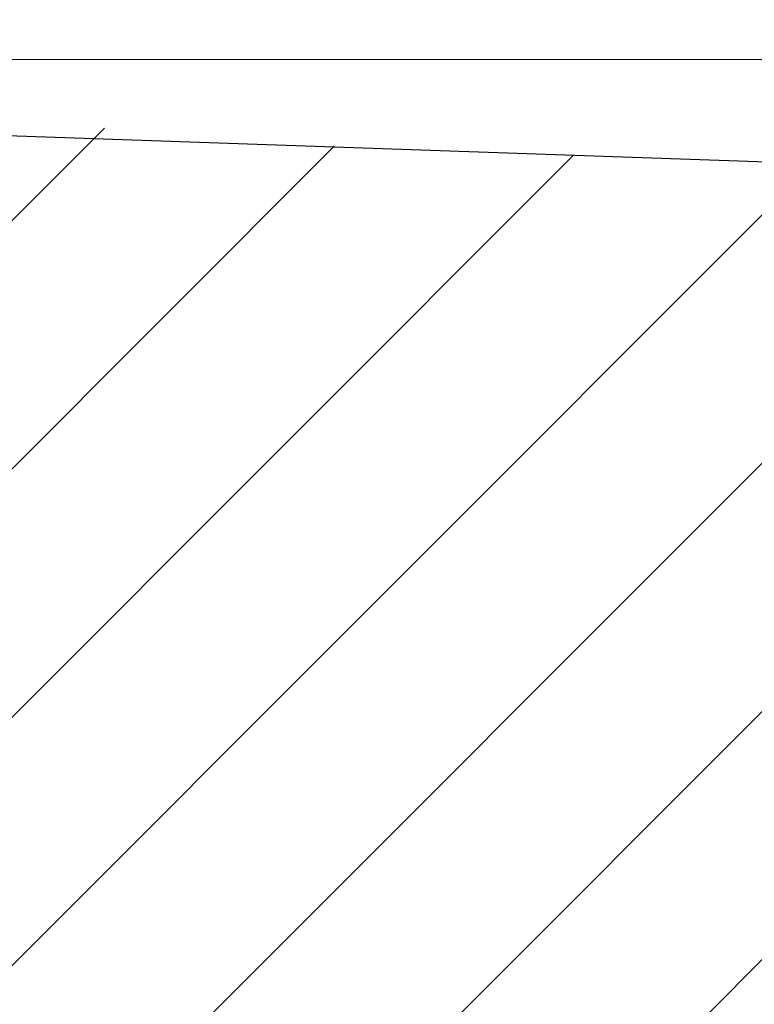
# Model space of a CAD drawing. Units: millimetres. Extents: x 2673 to 4786, y 0 to 1485.
# Drawn here: x 3184 to 3192, y 1031 to 1042 of the extents above; entities that cross this region are included whole.
import ezdxf

# ---------------------------------------------------------------- set-up
doc = ezdxf.new("R2010")
doc.units = ezdxf.units.MM
doc.layers.add('1', color=7, linetype='Continuous')
for name, color, linetype, lineweight in [('вспомогательный', 140, 'Continuous', 20), ('маскировка', 93, 'Continuous', 25), ('Основной', 7, 'Continuous', 30), ('штриховка', 251, 'Continuous', 0)]:
    doc.layers.add(name, color=color, linetype=linetype, lineweight=lineweight)

# ---------------------------------------------------------------- blocks, each defined once
blk = doc.blocks.new('3100ТК')
blk.add_wipeout([(3.5278769015325917, -162.7228703031014), (-50.5343009249582, -162.7228703034379), (-51.47212309848875, -159.222870303444), (-51.47212309885628, -100.17906720975077), (-51.62810836838997, -99.22496177051005), (-51.929723069451875, -98.58690866559724), (-52.28527906537605, -98.12594536341217), (-52.5665791699481, -97.86131311735534), (-55.43051829081761, -96.13639239021416), (-57.01562021379318, -95.01114608505495), (-58.40491563572832, -93.70294028960174), (-59.90879347161482, -91.82052485803436), (-60.864935338340786, -90.18948585210794), (-61.45057911682841, -88.87500684660426), (-61.917699960505296, -87.47393195424621), (-62.27286106959007, -85.89026651709), (-62.41872621085694, -84.56884075762281), (-62.4634017376664, -83.66373421919161), (-62.472123099282975, -32.135298427039146), (-62.61856970869203, -31.78174503644729), (-62.972123099286314, -31.635298427042613), (-64.47212309928217, -31.635298427051964), (-64.82567648987647, -31.488851817647316), (-64.97212309928521, -31.13529842705546), (-64.97212309929144, -30.135298881286047), (-65.11856970870019, -29.78174549069297), (-65.47212309929448, -29.635298881288378), (-68.97212309930266, -29.63529888131015), (-70.16345364328447, -29.38861171043493), (-71.09344344286777, -28.756619224883423), (-71.7641680525548, -27.73278919066334), (-71.9721230993215, -26.63529888132865), (-71.97212309933886, -23.844133664336), (-72.11856970874761, -23.49058027374292), (-72.4721230993419, -23.344133664339495), (-89.78459595089726, -23.34413366444724), (-90.48238641074092, -23.06043560787603), (-90.78425327587894, -22.370310612760363), (-90.79803369101991, -21.844057790183655), (-104.48567649002855, -8.156414991343922), (-104.83922988062284, -8.009968381939274), (-105.4721230994378, -8.009968381943196), (-106.77665067090955, -7.757768839995549), (-107.94699683359717, -6.984842116111878), (-108.7236811120198, -5.805101769264979), (-108.97212309945965, -4.509968381965251), (-108.97212309946622, -3.4545161721820534), (-109.11245319929886, -3.1071869869530246), (-109.45467335111819, -2.9548207586760213), (-119.4721230994708, -2.6050037051806783), (-119.4721230994898, 0.4472650376175693), (-111.98650966551412, 0.18586165643137065), (-111.25624958920444, 0.16036041335664208), (-110.21744654026676, 0.12408461153734152), (-109.40185767969943, 0.09560362093736785), (-107.6820675274702, 0.035547225457179366), (-95.41577133291209, -0.007042103142509859), (-93.90363128278544, -0.00693050056310085), (-92.27694204773452, -0.006810443750481454), (-91.88267612699376, -0.006781345193360266), (-91.03232433718658, -0.006718585495150364), (-90.34499789240726, -0.006667857783668296), (-89.03906093668125, -0.00657147389858892), (-88.12261707536398, -0.006503836315090439), (-87.36782708966751, -0.006448129497897526), (-85.78262887765581, -0.006331134905138924), (-85.16709683688374, -0.006285705936107888), (-84.36519586411691, -0.0062265221211248445), (-83.51748145296317, -0.006163957073056281), (-82.6926868942639, -0.006103083610781823), (-81.82206660863325, -0.006038828008570363), (-80.81397098916734, -0.005964426122716304), (-79.30184614484551, -0.00585282466551007), (-81.3180187989003, -0.006001627065614912), (-78.06464877645872, -0.005761514063976847), (-76.39999211123315, 0.006159400221406486), (3.527876900519733, 0.0006672033929362442)]).dxf.layer = 'маскировка'
at = {"layer": 'штриховка', "linetype": 'Continuous'}
h = blk.add_hatch(dxfattribs=at)
h.set_pattern_fill('_USER', color=256, scale=2, angle=225, pattern_type=0)
h.set_pattern_definition([(225, (191.5278769005249, -817.9295880801128), (1.414213562373094, -1.414213562373096), [])])
edge = h.paths.add_edge_path()
edge.add_spline(control_points=[(-84.06220654698885, -2.283900101669787), (-83.55820844336858, -2.915831882384737), (-83.50086032866193, -2.973179997101397), (-83.44351221394732, -3.030528111803505), (-83.32645380813392, -3.147586517618038)], knot_values=[0, 0, 0, 0, 0.4966367552787419, 0.993273510553599, 0.993273510553599, 0.993273510553599, 0.993273510553599], degree=3, periodic=0)
edge.add_spline(control_points=[(-83.32645380813528, -3.147586517618947), (-83.32650213835632, -3.148923371360979), (-83.32659964030654, -3.151619954562193), (-83.32738579262104, -3.155655700214993), (-83.32864013761218, -3.159694046935329), (-83.33041051977625, -3.16373347654644), (-83.33268216396527, -3.167774842320796), (-83.33546356412762, -3.171813895279229), (-83.33873509968544, -3.175870217280135), (-83.34121350671057, -3.178449291073775), (-83.34249170367457, -3.179779394858997)], knot_values=[0, 0, 0, 0, 0.004008062256719597, 0.008084711635386738, 0.01228859713884998, 0.0166739419946495, 0.02128913046253654, 0.02617614294367607, 0.03137068691530472, 0.03690271342670196, 0.03690271342670196, 0.03690271342670196, 0.03690271342670196], degree=3, periodic=0)
edge.add_spline(control_points=[(-83.34249170367457, -3.179779394858997), (-83.40294731749327, -3.240554325750054), (-83.52043867888779, -3.358666279057616), (-83.69487432649976, -3.534171791879999), (-83.86242072504274, -3.702856870287178), (-83.97290776173486, -3.81422829854364), (-84.02645380813419, -3.868202963840304)], knot_values=[0, 0, 0, 0, 0.2571697099644123, 0.4997918327310459, 0.7423407569552585, 0.9704284378091899, 0.9704284378091899, 0.9704284378091899, 0.9704284378091899], degree=3, periodic=0)
edge.add_line((-84.02645380813419, -3.868202963840304), (-84.02645380813419, -4.447586517619129))
edge.add_spline(control_points=[(-84.02645380813419, -4.447586517619129), (-83.94127787970297, -4.532762446050583), (-83.9574260112845, -4.516614314469734), (-83.84177321732386, -4.632267108430824), (-83.72612042336209, -4.747919902395552), (-83.7422685549434, -4.731771770808336), (-84.08427958468162, -4.813219695135717)], knot_values=[0, 0, 0, 0, 0.361370859527777, 0.7227417190573335, 1.084112578586, 1.44548343811311, 1.44548343811311, 1.44548343811311, 1.44548343811311], degree=3, periodic=0)
edge.add_line((-84.08427958468185, -4.813219695136627), (-84.08807322922075, -5.247928301944739))
edge.add_line((-84.08807322922075, -5.247928301944739), (-84.21986695116107, -20.34999299460742))
edge.add_arc((-84.71984791269489, -20.34562972685678), 0.5000000000017492, 270.0000000001889, 359.49999999983555, ccw=False)
edge.add_line((-84.71984791269324, -20.84562972685853), (-88.23305970360116, -20.84562972685853))
edge.add_arc((-88.23305970360063, -20.34562972685769), 0.5000000000008455, 180.5000000000615, 269.99999999993975, ccw=False)
edge.add_line((-88.73304066513356, -20.34999299460742), (-88.8648343870741, -5.247928301917455))
edge.add_line((-88.8648343870741, -5.247928301917455), (-88.92645380813428, -5.186308880862271))
edge.add_line((-88.92645380813428, -5.186308880862271), (-88.92645380813656, -4.847586517616946))
edge.add_spline(control_points=[(-88.92645380813656, -4.847586517616037), (-89.0437112109862, -4.73032911476821), (-89.07620063548484, -4.697839690263208), (-89.27645380813874, -4.497586517622949), (-88.87425051858446, -4.168946502706177), (-89.50919640528627, -4.264843920469502), (-89.6264538081357, -4.147586517619857)], knot_values=[0, 0, 0, 0, 0.4974810281959562, 0.9949620563899733, 1.492443084587545, 1.989924112782047, 1.989924112782047, 1.989924112782047, 1.989924112782047], degree=3, periodic=0)
edge.add_spline(control_points=[(-89.62645380813547, -4.147586517618947), (-89.6264045683215, -4.146237031507553), (-88.87452966670165, -4.13695929677026), (-89.62550790170462, -4.139462063913925), (-89.62424211694224, -4.135417771115499), (-89.6224651229154, -4.13138841079126), (-89.62019711783842, -4.127372925361669), (-89.61743489344053, -4.123375322402353), (-89.6142029023722, -4.119376206857851), (-89.61176193376605, -4.116836934400453), (-89.61050570801626, -4.11553012771401)], knot_values=[0, 0, 0, 0, 0.004045879147955072, 0.008146071328181083, 0.01235937329919062, 0.01673890380846709, 0.02133086387700159, 0.02617420072053248, 0.03130096158446272, 0.03673700482988007, 0.03673700482988007, 0.03673700482988007, 0.03673700482988007], degree=3, periodic=0)
edge.add_spline(control_points=[(-89.61050570801626, -4.11553012771401), (-89.55005938409454, -4.054766358562119), (-89.43257762267763, -3.936667598630265), (-89.25813486778725, -3.761161473630636), (-89.09054937593578, -3.592444297461952), (-88.98002272856502, -3.481038943249587), (-88.9264538081352, -3.427044129713977)], knot_values=[0, 0, 0, 0, 0.2571263152629661, 0.4997434609692695, 0.7423570905738268, 0.9705360118291719, 0.9705360118291719, 0.9705360118291719, 0.9705360118291719], degree=3, periodic=0)
edge.add_line((-88.92645380813656, -3.427044129713977), (-88.9264538081361, -3.149960435518551))
edge.add_line((-88.9264538081361, -3.149960435518551), (-88.90130441423082, -1.586214315009812))
edge.add_line((-88.90130441423082, -1.586214315009812), (-88.90130441423082, -0.5515399246878867))
edge.add_line((-88.90130441423082, -0.5515399246878867), (-92.38118221699233, -0.4987714634889926))
edge.add_line((-92.38118221699233, -0.4987714634889926), (-92.97212309948145, 0.09216941900012898))
edge.add_line((-92.97212309948145, 0.09216941900012898), (-93.5231843874185, -0.4588918689360071))
edge.add_line((-93.5231843874185, -0.4588918689360071), (-94.88118221699233, -0.4114695397593096))
edge.add_line((-94.88118221699233, -0.4114695397593096), (-95.47212309948145, 0.179471342729812))
edge.add_line((-95.47212309948145, 0.179471342729812), (-96.0231843874185, -0.3715899452072335))
edge.add_line((-96.0231843874185, -0.3715899452072335), (-97.16282216605623, -0.3317929170352729))
edge.add_arc((-97.17999711522086, -0.8236191114346916), 0.4921259842522261, 87.99999999999989, 180.0000000000021)
edge.add_line((-97.67212309947308, -0.8236191114347093), (-97.67212309947308, -4.507212475753477))
edge.add_arc((-98.17212309947308, -4.507212475753477), 0.5, -90, 0, ccw=False)
edge.add_line((-98.17212309947308, -5.007212475753477), (-105.4721230994728, -5.007212475753477))
edge.add_arc((-105.4721230994728, -4.507212475753477), 0.5, 180, 270, ccw=False)
edge.add_line((-105.9721230994728, -4.507212475753477), (-105.972123099473, -0.4994058885386039))
edge.add_arc((-106.4642490837245, -0.499405888538701), 0.4921259842514303, 1.131005244729664e-11, 88.00000000000327)
edge.add_line((-106.4470741345599, -0.007579694140076754), (-106.8811822169923, 0.007579694140986248))
edge.add_line((-106.8811822169923, 0.007579694140986248), (-107.4920143244137, 0.02891042136252508))
edge.add_line((-107.4920143244137, 0.02891042136252508), (-107.7340260635726, 0.03736165752070519))
edge.add_line((-107.7340260635726, 0.03736165752070519), (-108.0231843874185, 0.04745928869397176))
edge.add_line((-108.0231843874185, 0.04745928869397176), (-109.3811822169923, 0.09488161787066929))
edge.add_line((-109.3811822169923, 0.09488161787066929), (-109.9920143244135, 0.1162123450922081))
edge.add_line((-109.9920143244135, 0.1162123450922081), (-110.3181767185774, 0.1276021868761745))
edge.add_line((-110.3181767185774, 0.1276021868761745), (-110.5231843874185, 0.1347612124236548))
edge.add_line((-110.5231843874185, 0.1347612124236548), (-111.8811822169923, 0.1821835416003523))
edge.add_line((-111.8811822169923, 0.1821835416003523), (-112.492014324414, 0.2035142688218912))
edge.add_line((-112.492014324414, 0.2035142688218912), (-112.9023273735822, 0.2178427162316439))
edge.add_line((-112.9023273735822, 0.2178427162316439), (-113.0231843874185, 0.2220631361524283))
edge.add_line((-113.0231843874185, 0.2220631361524283), (-119.4721230994733, 0.4472650383822838))
edge.add_line((-119.4721230994733, 0.4472650383822838), (-119.4721230994733, 0.3474459962562833))
edge.add_line((-119.4721230994733, 0.3474459962562833), (-119.4721230994733, -2.60500370441514))
edge.add_line((-119.4721230994733, -2.60500370441514), (-109.4546733511215, -2.954820757972811))
edge.add_arc((-109.4721230994728, -3.454516171482317), 0.4999999999999575, 3.979039320256561e-12, 88.00000000000102, ccw=False)
edge.add_line((-108.9721230994728, -3.454516171482283), (-108.9721230994728, -4.509968381265026))
edge.add_arc((-105.4721230994728, -4.509968381265026), 3.5, 180, 270)
edge.add_line((-105.4721230994728, -8.009968381265026), (-104.8392298806593, -8.009968381265026))
edge.add_arc((-104.8392298806592, -8.509968381265068), 0.5000000000000426, 45.00000000001148, 90.00000000001143, ccw=False)
edge.add_line((-104.485676490066, -8.156414990671692), (-90.79803369114097, -21.84405778959717))
edge.add_line((-90.79803369114097, -21.84405778959717), (-90.78425327600326, -22.37031061217385))
edge.add_arc((-89.78459595102773, -22.3441336638662), 0.9999999999999671, 181.4999999999877, 269.9999999999976)
edge.add_line((-89.78459595102777, -23.34413366386616), (-72.47212309947327, -23.34413366386616))
edge.add_arc((-72.47212309947327, -23.84413366386616), 0.5, 0, 90, ccw=False)
edge.add_line((-71.97212309947327, -23.84413366386616), (-71.97212309947327, -26.63529888085941))
edge.add_arc((-68.97212309947327, -26.63529888085941), 3, 180, 270)
edge.add_line((-68.97212309947327, -29.63529888085941), (-65.472123099481, -29.63529888085941))
edge.add_arc((-65.472123099481, -30.13529888085941), 0.5, 0, 90, ccw=False)
edge.add_line((-64.972123099481, -30.13529888085941), (-64.972123099481, -31.13529842662865))
edge.add_arc((-64.472123099481, -31.13529842662865), 0.5, 180, 270)
edge.add_line((-64.472123099481, -31.63529842662865), (-62.97212309947736, -31.63529842662865))
edge.add_arc((-62.97212309947736, -32.13529842662865), 0.5, 0, 90, ccw=False)
edge.add_line((-62.47212309947736, -32.13529842662865), (-62.47212309947736, -83.40770788560076))
edge.add_spline(control_points=[(-62.47212309947736, -83.40770788560076), (-62.45259513589758, -83.98528295846427), (-62.40847736963997, -85.290145740355), (-62.04057897005578, -87.14793782033485), (-61.40411307898444, -89.08654277509868), (-60.5779951666907, -90.79372557847819), (-59.45741453241021, -92.50132148059674), (-58.11879511268739, -94.04599425167635), (-56.57760990248403, -95.39693031844308), (-55.46462243124097, -96.09097354037749), (-54.97212573269189, -96.39808749725853)], knot_values=[0, 0, 0, 0, 1.731941606752979, 3.912818005539831, 5.651853198149548, 7.844187897123242, 9.5794197336167, 11.76609345604081, 13.95749269146066, 15.69685276092436, 15.69685276092436, 15.69685276092436, 15.69685276092436], degree=3, periodic=0)
edge.add_spline(control_points=[(-54.97212573269189, -96.39808749725853), (-54.80545940855905, -96.49431246373206), (-54.47212676636582, -96.6867624071956), (-53.97212685495879, -96.97543568017136), (-53.47213068395467, -97.26411544027542), (-53.13877293530118, -97.45652189913562), (-52.97209405426156, -97.55272511966177)], knot_values=[0, 0, 0, 0, 0.577349261620988, 1.154698523241204, 1.732047785754344, 2.309397056440384, 2.309397056440384, 2.309397056440384, 2.309397056440384], degree=3, periodic=0)
edge.add_arc((-54.47244517579308, -100.1508753099458), 3.000239640283662, 0.00018235967399959918, 59.99489935076042, ccw=False)
edge.add_line((-51.47220553552461, -100.1508657608529), (-51.47212309948009, -159.2228703031014))
edge.add_line((-51.47212309948009, -159.2228703031014), (-50.53430092597137, -162.7228703031014))
edge.add_line((-50.53430092597137, -162.7228703031014), (-48.97212309948009, -162.7228703031014))
edge.add_line((-48.97212309948009, -162.7228703031014), (-48.97211342923629, -100.7282159734968))
edge.add_spline(control_points=[(-48.97211342923629, -100.7282159734968), (-48.97117853219652, -100.7049907481123), (-48.96930866522916, -100.6585388407457), (-48.95487061945641, -100.5929707192063), (-48.93170494707101, -100.5270565119517), (-48.89132048044803, -100.449416877359), (-48.82310096100446, -100.3650168998965), (-48.71751805446956, -100.2852997601985), (-48.60219923103796, -100.2400092789794), (-48.5008582786545, -100.2268754512343), (-48.42277883398492, -100.2288803096126), (-48.35088240026516, -100.2410612560489), (-48.28135803499981, -100.2637417744227), (-48.24016398217236, -100.2856175976067), (-48.22211335997918, -100.2952032661542)], knot_values=[0, 0, 0, 0, 0.06962059092539497, 0.1392455512107686, 0.200412613223897, 0.2788493189679356, 0.4007169429202213, 0.5225705893189357, 0.6720794496415616, 0.7663299613201504, 0.8274526234262668, 0.9058085145933985, 0.9843280377205109, 1.045569030574319, 1.045569030574319, 1.045569030574319, 1.045569030574319], degree=3, periodic=0)
edge.add_spline(control_points=[(-48.22211335997918, -100.2952032661542), (-47.05544781009712, -100.9687800813472), (-44.72211671640434, -102.3159337222496), (-41.22211602344078, -104.3366571688093), (-37.72212049206291, -106.3573895871286), (-35.38875470955691, -107.7044831792491), (-34.22207180699888, -108.3780299690516)], knot_values=[0, 0, 0, 0, 4.041451234534002, 8.082902469065477, 12.12435371014326, 16.16580499119269, 16.16580499119269, 16.16580499119269, 16.16580499119269], degree=3, periodic=0)
edge.add_arc((-34.47244811155545, -108.8111056531488), 0.5002427830951564, -0.0015893548995791207, 59.96628082185498, ccw=False)
edge.add_line((-33.97220532865276, -108.8111195296215), (-33.97212309948145, -159.2228703031014))
edge.add_line((-33.97212309948145, -159.2228703031014), (-33.03430092597273, -162.7228703031014))
edge.add_line((-33.03430092597273, -162.7228703031014), (-31.47212309948009, -162.7228703031014))
edge.add_line((-31.47212309948009, -162.7228703031014), (-31.47212309948009, -108.8456502012796))
edge.add_arc((-34.47212309948015, -108.8456502012795), 3.000000000000064, 359.9999999999978, 419.966837547617)
edge.add_line((-32.97061959993971, -106.2484426160318), (-37.37213306655258, -103.703829736055))
edge.add_line((-37.37213306655258, -103.703829736055), (-37.37213306655212, -103.3573037189935))
edge.add_line((-37.37213306655212, -103.3573037189935), (-37.57213311529131, -103.2416792403046))
edge.add_line((-37.57213311529131, -103.2416792403046), (-37.57213311528358, -103.5882052573761))
edge.add_line((-37.57213311528358, -103.5882052573761), (-40.37213379763443, -101.9694625557313))
edge.add_line((-40.37213379763443, -101.9694625557313), (-40.37213379763443, -101.6229365386689))
edge.add_line((-40.37213379763443, -101.6229365386689), (-40.57213384637362, -101.5073120599809))
edge.add_line((-40.57213384637362, -101.5073120599809), (-40.57213384637362, -101.8538380770433))
edge.add_line((-40.57213384637362, -101.8538380770433), (-43.37213452871583, -100.2350953754076))
edge.add_line((-43.37213452871583, -100.2350953754076), (-43.37213452871674, -99.88856935834428))
edge.add_line((-43.37213452871674, -99.88856935834428), (-43.57213457745547, -99.77294487965628))
edge.add_line((-43.57213457745547, -99.77294487965628), (-43.57213457745502, -100.1194708967187))
edge.add_line((-43.57213457745502, -100.1194708967187), (-45.31333111836466, -99.11284643034469))
edge.add_line((-45.31333111836466, -99.11284643034469), (-45.31333111836466, -98.7663204132823))
edge.add_line((-45.31333111836466, -98.7663204132823), (-45.922250675133, -98.41413040185216))
edge.add_line((-45.922250675133, -98.41413040185216), (-47.02225040706708, -97.7782010120718))
edge.add_line((-47.02225040706708, -97.7782010120718), (-47.62818605995608, -97.42805126010717))
edge.add_line((-47.62818605995608, -97.42805126010717), (-47.62818605995608, -97.77457727716956))
edge.add_line((-47.62818605995608, -97.77457727716956), (-49.37213599088045, -96.76636101475742))
edge.add_line((-49.37213599088045, -96.76636101475742), (-49.37213599088045, -96.41983499769594))
edge.add_line((-49.37213599088045, -96.41983499769594), (-49.57213603961918, -96.30421051900703))
edge.add_line((-49.57213603961918, -96.30421051900703), (-49.57213603961918, -96.65073653606942))
edge.add_line((-49.57213603961918, -96.65073653606942), (-53.72838768089855, -94.24791497502156))
edge.add_arc((-47.47212309947926, -83.42621670315542), 12.50000000000128, 180.0000000000053, 239.9668375476156, ccw=False)
edge.add_line((-59.97212309948054, -83.42621670315657), (-59.97212309948077, -30.41099264262175))
edge.add_arc((-60.37179618334652, -29.83630888085941), 0.7000000000000524, 304.8173046977212, 449.9999999999454)
edge.add_line((-60.37179618334585, -29.13630888085936), (-61.97212309947054, -29.13630888085936))
edge.add_arc((-61.97212309947054, -28.63630888085936), 0.5, 180, 270, ccw=False)
edge.add_line((-62.47212309947054, -28.63630888085936), (-62.47212309947054, -27.63630888085936))
edge.add_arc((-62.97212309947054, -27.63630888085936), 0.5, 0, 90)
edge.add_line((-62.97212309947054, -27.13630888085936), (-63.97212967246332, -27.13630888085936))
edge.add_arc((-63.97212969680777, -26.63630885651492), 0.5000000243444453, 180.0000027896677, 270.00000278966775, ccw=False)
edge.add_arc((-64.97212974549677, -26.63630890520392), 0.500000024344559, 2.789680761502275e-06, 90.0000027896547)
edge.add_line((-64.9721297698411, -26.13630888085936), (-69.47212309947963, -26.13630888085936))
edge.add_line((-69.47212309947963, -26.13630888085936), (-69.47212309947327, -2.26446221101196))
edge.add_arc((-70.47212309947318, -2.264462211012045), 0.9999999999999147, 4.885331990728379e-12, 88.00000000002714)
edge.add_line((-70.43722360277116, -1.265071383993018), (-72.88118221698323, -1.179726468578338))
edge.add_line((-72.88118221698323, -1.179726468578338), (-73.47212309947327, -0.5887855860883064))
edge.add_line((-73.47212309947327, -0.5887855860883064), (-74.02318438741077, -1.139846874025352))
edge.add_line((-74.02318438741077, -1.139846874025352), (-75.38118221698323, -1.092424544848654))
edge.add_line((-75.38118221698323, -1.092424544848654), (-75.97212309947327, -0.5014836623586234))
edge.add_line((-75.97212309947327, -0.5014836623586234), (-76.52318438741077, -1.052544950296578))
edge.add_line((-76.52318438741077, -1.052544950296578), (-77.88118221698323, -1.005122621119881))
edge.add_line((-77.88118221698323, -1.005122621119881), (-78.47212309947327, -0.4141817386298499))
edge.add_line((-78.47212309947327, -0.4141817386298499), (-79.02318438741077, -0.9652430265668954))
edge.add_line((-79.02318438741077, -0.9652430265668954), (-80.38118221698323, -0.9178206973901979))
edge.add_line((-80.38118221698323, -0.9178206973901979), (-80.97212309947327, -0.3268798149001668))
edge.add_line((-80.97212309947327, -0.3268798149001668), (-81.52318438741077, -0.8779411028372124))
edge.add_line((-81.52318438741077, -0.8779411028372124), (-82.47645380813447, -0.8446522011327033))
edge.add_line((-82.47645380813447, -0.8446522011327033), (-84.04934634209413, -0.8102665823994472))
edge.add_line((-84.04934634209413, -0.8102665823994472), (-84.06220654698885, -2.283900101669787))
at = {"color": 7, "linetype": 'Continuous'}
blk.add_line((-72.72370373435956, -1.185225738369809), (-84.04916713812482, -0.7897318414594814), dxfattribs=at)
at = {"layer": 'вспомогательный', "linetype": 'Continuous'}
blk.add_line((102.6997685491151, 0.007579694140986248), (-102.6997685491151, -0.007579694140076754), dxfattribs=at)
blk = doc.blocks.new('157 маск')
blk.add_wipeout([(22276.72649344258, 2831.0808633159363), (22276.726493442588, 2829.5828633159363), (22288.22527486273, 2829.5828633159363), (22288.22573063066, 2809.585352160845), (22288.240678749262, 2809.4144823540205), (22288.72853330323, 2806.6451428717687), (22288.841868628493, 2806.224642867921), (22289.027031465994, 2805.825714984807), (22289.277163720173, 2805.47128817669), (22289.584753302195, 2805.163155140879), (22289.941679035026, 2804.91365385316), (22290.336977329545, 2804.7295332917274), (22290.75846642018, 2804.6168042652857), (22291.190893403334, 2804.579263315936), (22295.18443464561, 2804.5792633159363), (22295.269171201773, 2804.9092248362285), (22295.300640762995, 2805.251208215792), (22295.302061968952, 2805.284109484506), (22295.325903431083, 2805.9485297018146), (22295.625307097787, 2819.259196930076), (22295.668733114297, 2819.9685151548915), (22295.719287441643, 2820.3249455659243), (22295.760096356484, 2820.4924045874363), (22295.852471669295, 2820.628463315936), (22298.02174425423, 2820.6291634580307), (22298.022708371704, 2820.6280629447824), (22298.188361226752, 2820.3109305806493), (22298.282479308262, 2819.9780873814066), (22298.366293620784, 2819.2874749651455), (22298.78329558556, 2807.5998031661957), (22298.58556783753, 2807.3181037987806), (22298.523326859115, 2807.20461559268), (22298.439640901786, 2806.9324731975244), (22298.438510402048, 2806.944610026364), (22298.473511610988, 2805.998663578491), (22298.564156336844, 2805.4675024264434), (22298.793166875203, 2805.025808012734), (22298.985277673444, 2804.828331626612), (22299.070561601246, 2804.764292120121), (22299.163573019487, 2804.709691935603), (22299.240683419775, 2804.672865020222), (22299.30250537353, 2804.6476723582628), (22299.364314580114, 2804.626753118546), (22299.671908349013, 2804.5794551904037), (22306.83727695391, 2804.5807075651924), (22307.04411637058, 2804.633989557654), (22307.198719698878, 2804.7381246904324), (22307.45398887809, 2805.0712348917596), (22307.504507889586, 2805.1755972799465), (22307.551030334558, 2805.2907530099183), (22307.59067718634, 2805.41204408081), (22307.592245308253, 2805.4129727869586), (22307.624445418503, 2805.5429824851753), (22307.67488662303, 2805.8988591431803), (22307.678301498676, 2805.9485297018146), (22308.51985892324, 2819.259196930057), (22308.58222817761, 2819.6679550248496), (22308.58222817761, 2819.6679550248496), (22308.58222817761, 2819.6679550248496), (22308.62980991761, 2819.8355209518545), (22308.70368187847, 2820.026974696197), (22308.804324297405, 2820.2055441922644), (22308.896014187394, 2820.3268122050818), (22308.969865471932, 2820.4073272787064), (22309.044094707002, 2820.473220061323), (22309.126010958407, 2820.530675265607), (22309.20658555011, 2820.573624457499), (22309.291708028235, 2820.605053660407), (22309.463735236575, 2820.628463315936), (22319.257190074433, 2820.628463315936), (22319.28587306977, 2820.6275137934826), (22319.349155364318, 2820.625418880408), (22319.445221199818, 2820.607357422975), (22319.53834747675, 2820.5782016482135), (22319.714327099897, 2820.49003472314), (22319.799104148846, 2820.4297771932165), (22319.883824039007, 2820.356979981335), (22319.968724630344, 2820.268487368583), (22320.047207718864, 2820.1683793624825), (22320.12058216552, 2820.055724607533), (22320.18067887592, 2819.942784675528), (22320.23527687613, 2819.818711097473), (22320.27989993806, 2819.690975315463), (22320.356183780674, 2819.2675932165357), (22320.36911931553, 2819.0847707350363), (22320.395149075375, 2818.7172293102526), (22321.307259306057, 2805.921217954867), (22321.307259306057, 2805.921217954867), (22321.317034579322, 2805.8240277402656), (22321.34484961085, 2805.699066190835), (22321.37733431918, 2805.56545751309), (22321.42370555738, 2805.4383750083525), (22321.48067629757, 2805.309734511102), (22321.549177829387, 2805.197440704108), (22321.623163881308, 2805.091045868846), (22321.706095883328, 2804.992184777038), (22321.799131969263, 2804.899622786923), (22321.89755784543, 2804.8189759345432), (22322.00797699655, 2804.745671469557), (22322.122321625116, 2804.6856788633427), (22322.244499209086, 2804.637805055675), (22322.348093536413, 2804.605520817364), (22322.43115377814, 2804.5938979519174), (22322.494569003942, 2804.585480195581), (22322.55746517132, 2804.5802410956594), (22322.621205690906, 2804.5792633159363), (22333.053930948914, 2804.5792633159363), (22333.140453265754, 2804.5848520716245), (22333.314855543613, 2804.5941612137076), (22333.506450806155, 2804.6594741212375), (22333.660816112846, 2804.7331287906777), (22333.769234424184, 2804.7988628212343), (22333.87721633225, 2804.8792971949506), (22334.00864630988, 2804.997970871002), (22334.154882317907, 2805.174000060482), (22334.26455509428, 2805.3687031379295), (22334.333450164606, 2805.538323248476), (22334.374006309055, 2805.6708416981833), (22334.404214877573, 2805.8103487856374), (22334.418760215147, 2805.9485297018146), (22335.592240545455, 2819.2591969300574), (22335.592240545455, 2819.393853080116), (22335.623591236857, 2819.533732554267), (22335.667017996224, 2819.670019763007), (22335.719333227207, 2819.794444059985), (22335.781025231892, 2819.913275743765), (22335.856648926816, 2820.0317994009556), (22335.943103151538, 2820.141907760205), (22336.066540758125, 2820.272435541736), (22336.066540758125, 2820.272435541736), (22336.23755182863, 2820.4103353003934), (22336.430401396625, 2820.512718406829), (22336.595065694095, 2820.5722448028696), (22336.595065694095, 2820.5722448028696), (22336.72510424996, 2820.6051750239276), (22336.857776272038, 2820.625108540529), (22336.984653924534, 2820.628463315936), (22351.697647000892, 2820.6352701167025), (22352.254252619987, 2820.526254931203), (22352.720205155147, 2820.233096190772), (22353.05764006297, 2819.7894563271116), (22353.2075947279, 2819.26014009269), (22354.1996428988, 2807.8799898435013), (22354.210286526963, 2807.755254481013), (22354.36835446326, 2805.9485297018146), (22354.520061026276, 2805.41223461747), (22354.848968698156, 2804.9735510346654), (22355.319184851283, 2804.6817631804297), (22355.862646510395, 2804.5792633159363), (22366.88843884761, 2804.579302428747), (22367.43435682444, 2804.6815522748657), (22367.904979036426, 2804.9756600903493), (22368.233277620027, 2805.416030917695), (22368.380981469905, 2805.94902370441), (22368.518733775545, 2807.5954771236497), (22368.54868702421, 2807.8657632719105), (22369.54672343838, 2819.259223829583), (22369.696510701036, 2819.7923035522836), (22370.0282607849, 2820.2348888881097), (22370.501928438294, 2820.5285748924657), (22371.041019796092, 2820.628463315936), (22385.76589580088, 2820.628463315936), (22386.026733072496, 2820.613654898056), (22386.23637574099, 2820.5473417381145), (22386.394887911025, 2820.4731149325626), (22386.505805859342, 2820.407241347426), (22386.613937890972, 2820.3289740115447), (22386.7177230255, 2820.237784958194), (22386.812355156213, 2820.136141259924), (22386.895646756588, 2820.0284574881944), (22386.967869293727, 2819.9161625321817), (22387.030085365084, 2819.7972194280637), (22387.083751935043, 2819.6693981305043), (22387.125904712433, 2819.5369366659174), (22387.157661170386, 2819.39742268853), (22387.173572960175, 2819.2591969300574), (22388.33178951031, 2805.9485297018146), (22388.345703035193, 2805.814072582523), (22388.373887339374, 2805.6817730512716), (22388.414588380117, 2805.54546133124), (22388.46691680824, 2805.4139434392036), (22388.530967156843, 2805.288846312683), (22388.60131641064, 2805.177142375899), (22388.680150827106, 2805.0722759931164), (22388.769952653496, 2804.9731323882593), (22388.870565634585, 2804.881595502471), (22388.978260512886, 2804.79797214875), (22389.089725256574, 2804.7331872506406), (22389.209332965842, 2804.675884375809), (22389.209332965842, 2804.675884375809), (22389.328441153226, 2804.6337821635534), (22389.448228515197, 2804.603200856102), (22389.56751026347, 2804.587488391233), (22389.651370989, 2804.5806844328436), (22389.696618776543, 2804.5792633159363), (22400.129344034558, 2804.5792633159363), (22400.15208211985, 2804.5796362488472), (22400.19741850289, 2804.5803390247434), (22400.260000541686, 2804.5859055297965), (22400.326748247935, 2804.596135519562), (22400.40735093051, 2804.6110043621447), (22400.511017466622, 2804.639462738597), (22400.630463698446, 2804.687075535797), (22400.32221160744, 2804.5943461816514), (22400.511017466622, 2804.639462738597), (22400.630463698446, 2804.687075535797), (22400.742051035042, 2804.745328035661), (22400.853081781297, 2804.8188472376814), (22400.953754438386, 2804.901737409381), (22401.077704221927, 2805.0256120083295), (22401.210330077218, 2805.200355263158), (22401.313232872653, 2805.4008332462486), (22401.373320290117, 2805.566585802765), (22401.409190517275, 2805.6975260157037), (22401.43465412655, 2805.8282084188486), (22401.4472829923, 2805.9643596866867), (22402.394368493588, 2819.2674571872285), (22402.405241683595, 2819.363348915148), (22402.4266816123, 2819.5542966180656), (22402.49666346245, 2819.7756934567815), (22402.570126446557, 2819.9443173334744), (22402.634572447, 2820.064101646868), (22402.707717340145, 2820.1744929545775), (22402.783810374538, 2820.2734846071685), (22402.86672209337, 2820.356977145189), (22402.951428401248, 2820.4297627519727), (22403.036219910588, 2820.4900338161406), (22403.12202043659, 2820.53865659425), (22403.21224799763, 2820.578218286242), (22403.30536534516, 2820.607365250694), (22403.401405793655, 2820.6254197574117), (22403.497954027505, 2820.628559446264), (22413.315748623267, 2820.6272284144175), (22413.374026064812, 2820.624741134735), (22413.46297988915, 2820.6041459820435), (22413.54797166608, 2820.5717746162613), (22413.62819457242, 2820.5280849949154), (22413.70606662805, 2820.4735115890153), (22413.78019547927, 2820.4078031757285), (22413.854120555952, 2820.327326043571), (22413.92151167259, 2820.2382822492054), (22413.984705646606, 2820.1371978264488), (22414.038951588824, 2820.032948197126), (22414.08895895923, 2819.9179272041283), (22414.147130603666, 2819.7533794051806), (22414.230690802226, 2819.2591969300574), (22415.075666063498, 2805.898827648141), (22415.08196586706, 2805.8072162588287), (22415.10162125084, 2805.6681771761), (22415.126864200058, 2805.5396139452114), (22415.17047571276, 2805.372195949798), (22415.238741353438, 2805.1813799706224), (22415.33111235571, 2805.0053545025844), (22415.416245288132, 2804.883595083946), (22415.483032987562, 2804.8046314922162), (22415.553607466365, 2804.7365799658924), (22415.62554865194, 2804.6814234106478), (22415.70183656209, 2804.6363082684657), (22415.782132839835, 2804.6029396469285), (22415.86415740118, 2804.582655668096), (22415.917619402346, 2804.580323106669), (22415.94190981243, 2804.5792633159363), (22423.065208808996, 2804.5792633159363), (22423.105749282004, 2804.5798424214663), (22423.146673471547, 2804.581688488106), (22423.188109390772, 2804.5881866711693), (22423.23070094706, 2804.595186444494), (22423.271999095665, 2804.6054114650206), (22423.31416735407, 2804.6175615124343), (22423.356276775834, 2804.632144805966), (22423.398165118168, 2804.649189039002), (22423.449026116017, 2804.647998817885), (22423.51081624391, 2804.6732864678424), (22423.57313440767, 2804.7031541706847), (22423.638705074205, 2804.7397438826074), (22423.711677659834, 2804.7887977565265), (22423.778677370756, 2804.8388878290716), (22423.83103353881, 2804.8868320624806), (22423.87532643319, 2804.9308552840266), (22423.91743750529, 2804.977185380584), (22423.97455311186, 2805.04670445305), (22424.04055530944, 2805.1423917682705), (22424.04055530944, 2805.1423917682705), (22424.105543708476, 2805.261609060138), (22424.15470444258, 2805.3746946580172), (22424.187838767146, 2805.4696063521906), (22424.210348526834, 2805.5468247615277), (22424.226160454728, 2805.609573839042), (22424.239979175705, 2805.6735039858854), (22424.251195599052, 2805.735605683843), (22424.26094024156, 2805.801521884774), (22424.27396280025, 2805.937652552957), (22424.277038114476, 2805.998663578495), (22424.312106396665, 2806.9487255677686), (22424.29177631776, 2807.060984517846), (22424.26630409615, 2807.127363044744), (22424.2269806382, 2807.2088735318503), (22424.164981651975, 2807.318106803935), (22424.00573272959, 2807.5483792116506), (22423.9672541399, 2807.599803166194), (22424.38490253798, 2819.2852057686055), (22424.392362592786, 2819.430801520212), (22424.402499177508, 2819.55278934367), (22424.418919391144, 2819.6954625120275), (22424.436558304824, 2819.8139634062563), (22424.449305360704, 2819.88659952544), (22424.465103822193, 2819.965569980486), (22424.48221168096, 2820.0413767347427), (22424.500533398965, 2820.1139056720986), (22424.519973332855, 2820.18304235665), (22424.5371846795, 2820.2382450631862), (22424.551760367405, 2820.2815231428517), (22424.563546002457, 2820.3147367419892), (22424.591169701536, 2820.3859301410994), (22424.67264428287, 2820.550325864082), (22424.702786534453, 2820.596354062297), (22424.728190892496, 2820.628463315936), (22426.89807805617, 2820.628463315936), (22426.96117164001, 2820.5677490397675), (22426.98262228923, 2820.5162822258803), (22427.004610272557, 2820.444294202211), (22427.027044079743, 2820.346959023902), (22427.05219382029, 2820.20664684941), (22427.076813870226, 2820.0199824186047), (22427.09478843358, 2819.8292634828094), (22427.12524262771, 2819.2591969300593), (22427.424646294374, 2805.9485297018146), (22427.428651385202, 2805.678605779486), (22427.439174632364, 2805.4212742046107), (22427.453434159597, 2805.1871691984657), (22427.472165577943, 2804.9842523797497), (22427.490893169383, 2804.817279501679), (22427.515230946858, 2804.6980029092083), (22427.56611507986, 2804.5792633159363), (22431.58228089601, 2804.579439257769), (22431.733507006964, 2804.584227078081), (22431.879738123906, 2804.5974731630467), (22432.10425176818, 2804.6350228153683), (22432.363938192142, 2804.7054190656004), (22432.65075339617, 2804.822833103759), (22432.920915548788, 2804.9747620288767), (22433.202435174164, 2805.182611660048), (22433.479428826988, 2805.458671574946), (22433.718078328868, 2805.796480761625), (22433.891354370728, 2806.1515005084775), (22433.97305759246, 2806.4132011761976), (22434.021641217656, 2806.645142871769), (22434.14369938603, 2807.3374776372757), (22434.26575701724, 2808.029812481669), (22434.38781426202, 2808.7221473789828), (22434.469185409693, 2809.183704027945), (22434.5098709762, 2809.414482354022), (22434.524077287864, 2809.58507375088), (22434.523983424573, 2829.5828633159363), (22446.024056282873, 2829.5828633159363), (22446.024056282873, 2831.080863315937), (22445.875385067782, 2831.436927261646), (22445.52405628287, 2831.5808633159363), (22439.125274862727, 2831.5808633159363), (22439.124766213732, 2832.4797432733853), (22438.973602723396, 2834.2149754119746), (22438.51290162916, 2835.8970999097924), (22415.587164162418, 2898.898275263412), (22414.987097119047, 2900.230949267818), (22414.33435751097, 2901.241081488901), (22414.124831142202, 2901.5801121905097), (22413.270686342443, 2902.521383743413), (22412.932845375766, 2902.8472328469798), (22412.483947312492, 2903.215684875424), (22411.90693768071, 2903.6872697269428), (22410.865802778608, 2904.3008994789416), (22410.617903848124, 2904.447373396368), (22410.3637110054, 2904.549662597172), (22409.19669785852, 2905.0185056762857), (22407.726358747554, 2905.361016319788), (22406.196105464962, 2905.474931830088), (22316.553532493108, 2905.4613027323417), (22316.55474361319, 2905.4773569781187), (22315.604620332837, 2905.4040862720426), (22315.042816194073, 2905.3637580921786), (22313.532277256545, 2905.012283962016), (22312.101122825006, 2904.43197728986), (22310.812901110134, 2903.6630155865428), (22309.642233433555, 2902.704449777011), (22308.582825883008, 2901.5214804424177), (22307.79872623561, 2900.308140705951), (22307.158412068035, 2898.8994647491927), (22284.22834865487, 2835.8897239133703), (22284.014031881794, 2835.107211420167), (22283.774660187257, 2834.2103354894643), (22283.634694829016, 2832.4807537500005), (22283.62527486273, 2831.5808633159363), (22277.226493442584, 2831.5808633159363), (22277.139861539476, 2831.5729613534354), (22277.054995238963, 2831.550605363155), (22276.973783468107, 2831.5131696247263), (22276.90495649234, 2831.464134080001), (22276.842423428785, 2831.4013896733377), (22276.794508483996, 2831.33210719403), (22276.75694803999, 2831.251752172378), (22276.73359965586, 2831.1660190587136)]).dxf.layer = 'вспомогательный'
blk = doc.blocks.new('*U49')
at = {"linetype": 'Continuous', "lineweight": 0}
blk.add_wipeout([(-1.7763568394002505e-15, 7.105427357601002e-15), (-2.4500000000009567, 2.4499999999980027), (-2.4500000000009567, 3.8286420232398655), (-3.150000000001011, 3.6410775885378825), (-3.150000000001011, 4.676353768948044), (-2.4500000000009567, 4.863918203649973), (-2.4500000000009567, 5.899194384060134), (-3.150000000001011, 5.711629949358208), (-3.150000000001011, 6.746906129775205), (-2.4500000000009567, 6.934470564468938), (-2.4500000000009567, 7.96974674487911), (-3.150000000001011, 7.782182310177177), (-3.150000000001011, 8.81745849059416), (-2.4500000000009567, 9.005022925289275), (-2.4500000000009567, 10.04029910570625), (-3.150000000001011, 9.852734671003873), (-3.150000000001011, 10.888010851414037), (-2.4500000000009567, 11.075575286115047), (-2.4500000000009567, 12.110851466525226), (-3.150000000001011, 11.923287031822849), (-3.150000000001011, 12.958563212233003), (-2.4500000000009567, 13.14612764693494), (-2.4500000000009567, 14.000000000000018), (-6.200000000000955, 14.00000000000001), (-6.024932662282938, 17.326279416563928), (-5.869760560327366, 17.662725590691387), (-5.5256237476210135, 17.800000000002903), (-0.7999999999999545, 17.800000000002903), (-0.7999999999999474, 16.099999999999007), (0.7999999999990433, 16.099999999999007), (0.7999999999990361, 17.800000000002903), (5.525623747621011, 17.800000000002903), (5.8697605603272605, 17.662725590691124), (6.0249326622870125, 17.32627941656414), (6.200000000000044, 14.00000000000001), (3.150000000001002, 14.000000000000018), (3.150000000001002, 13.611366944141075), (2.4500000000000455, 13.423802509439149), (2.4500000000000455, 12.388526329022177), (3.150000000001002, 12.5760907637241), (3.150000000001002, 11.540814583313928), (2.4500000000000455, 11.317973968201837), (2.4500000000000455, 10.317973968201837), (3.150000000001002, 10.505538402904222), (3.150000000001002, 9.470262222494057), (2.4500000000000455, 9.28269778779304), (2.4500000000000455, 8.247421607382861), (3.150000000001002, 8.434986042085246), (3.150000000001002, 7.399709861675099), (2.4500000000000455, 7.212145426973155), (2.4500000000000455, 6.176869246563001), (3.150000000001002, 6.36443368126492), (3.150000000001002, 5.329157500856123), (2.4500000000000455, 5.141593066154211), (2.4500000000000455, 2.4499999999980027)], dxfattribs=at).dxf.layer = 'маскировка'
blk = doc.blocks.new('8300.М')
at = {"layer": '1'}
blk.add_blockref('*U49', (-88.92660000000181, -13.99999999999909), dxfattribs=at)
blk = doc.blocks.new('156 разр')
at = {"layer": 'штриховка'}
h = blk.add_hatch(dxfattribs=at)
h.set_pattern_fill('ANSI37', color=256, scale=27.82339100029915)
h.set_pattern_definition([(45, (0, 0), (-2.459263556489536, 2.459263556489536), []), (135, (0, 0), (-2.459263556489536, -2.459263556489536), [])])
edge = h.paths.add_edge_path()
edge.add_line((24005.01553105057, 1016.852394049087), (24005.09715991374, 1016.517827107394))
edge = h.paths.add_edge_path()
edge.add_arc((24012.30443571235, 1089.451107810028), 0.5, 0, 90)
edge = h.paths.add_edge_path()
edge.add_line((23993.99230553581, 1103.308431569866), (23988.06317471519, 1103.308431569866))
edge = h.paths.add_edge_path()
edge.add_line((23996.63013910989, 1086.308431569866), (23995.06317471519, 1086.308431569866))
edge = h.paths.add_edge_path()
edge.add_line((24007.10865629657, 1009.010786009746), (24005.09715991374, 1016.517827107394))
edge = h.paths.add_edge_path()
edge.add_line((23987.06317471519, 1087.308431569866), (23987.06317471519, 1102.308431569866))
edge = h.paths.add_edge_path()
edge.add_line((24000.36873028149, 1086.308431569866), (23996.63013910989, 1086.308431569866))
edge = h.paths.add_edge_path()
edge.add_line((23995.06317471519, 1086.308431569866), (23988.06317471519, 1086.308431569866))
edge = h.paths.add_edge_path()
edge.add_arc((24000.482287758, 1034.936261896458), 0.0164682762885239, 196.2916822981411, 231.4558490492344)
edge = h.paths.add_edge_path()
edge.add_arc((24003.4349528628, 1035.699685456201), 3.066221991251257, 179.9970961544165, 194.5062282427075)
edge = h.paths.add_edge_path()
edge.add_arc((24003.44148020326, 1035.699740490166), 3.069265529150554, 179.9981661384491, 194.6519188796965)
edge = h.paths.add_edge_path()
edge.add_arc((24011.93828542802, 1010.304881235259), 5, 194.9999999999926, 270)
edge = h.paths.add_edge_path()
edge.add_arc((23988.06317471519, 1102.308431569866), 1, 90, 180)
edge = h.paths.add_edge_path()
edge.add_spline(control_points=[(24000.47202608663, 1034.923381592713), (24000.86532626518, 1033.396926484783), (24001.67985889888, 1030.235606986278), (24002.6559796924, 1026.374455383797), (24003.43999615014, 1023.241517633194), (24003.93905815886, 1021.232335238442), (24004.40312044367, 1019.352128943086), (24004.70656276073, 1018.116066931506), (24004.91481680684, 1017.264785392785), (24004.98408022395, 1016.981174747959), (24005.01553105057, 1016.852394049087)], knot_values=[0, 0, 0, 0, 4.728922727993033, 9.793694902256155, 11.94782998609121, 14.41756654774128, 16.00439810767453, 17.75771418787397, 18.23585531078629, 18.63355193293597, 18.63355193293597, 18.63355193293597, 18.63355193293597], degree=3, periodic=0)
edge = h.paths.add_edge_path()
edge.add_spline(control_points=[(24000.46648074844, 1034.931642094225), (24000.91610247037, 1033.186357847136), (24001.77452293669, 1029.854250722016), (24002.82276074176, 1025.702655513675), (24003.62015495533, 1022.511718219987), (24004.12897479579, 1020.459383842564), (24004.54215393388, 1018.782911394216), (24004.7862725177, 1017.788058597089), (24004.94116357924, 1017.155192106243), (24004.98827917011, 1016.962463404764), (24005.00994100427, 1016.873854549736)], knot_values=[0, 0, 0, 0, 5.40680287832711, 10.32270038858289, 12.8456107762723, 15.27398267726345, 16.6660993376439, 18.02552249741096, 18.34708046188158, 18.62073513038193, 18.62073513038193, 18.62073513038193, 18.62073513038193], degree=3, periodic=0)
edge = h.paths.add_edge_path()
edge.add_spline(control_points=[(24000.36873028149, 1086.308431569866), (24000.36873028881, 1082.091049010482), (24000.36873031846, 1073.656283891713), (24000.36873020113, 1061.004136213591), (24000.36873062598, 1048.351988535501), (24000.36873078732, 1039.917223416795), (24000.36873087549, 1035.699840857441)], knot_values=[0, 0, 0, 0, 12.65214767815291, 25.3042953563056, 37.95644303436529, 50.60859071242498, 50.60859071242498, 50.60859071242498, 50.60859071242498], degree=3, periodic=0)
edge = h.paths.add_edge_path()
edge.add_spline(control_points=[(24000.37221467568, 1035.699838727908), (24000.37222462392, 1035.719053269333), (24000.37224453416, 1035.757481305143), (24000.37193470357, 1044.211460974997), (24000.37237413956, 1061.061777131968), (24000.37228621381, 1077.892880090603), (24000.37224241439, 1086.308431569866)], knot_values=[0, 0, 0, 0, 0.05764363077221082, 0.1152841204390277, 25.361938483852, 50.60859284726702, 50.60859284726702, 50.60859284726702, 50.60859284726702], degree=3, periodic=0)
edge = h.paths.add_edge_path(flags=16)
edge.add_spline(control_points=[(24000.37221467568, 1035.699838727908), (24000.37170797962, 1035.69983888398), (24000.37084314859, 1035.699839146356), (24000.36979306193, 1035.69983975361), (24000.36913849073, 1035.699839986837), (24000.36884205535, 1035.699840615252), (24000.36873087549, 1035.699840857441)], knot_values=[0, 0, 0, 0, 0.00152008817483271, 0.002594493131440198, 0.003150260888624562, 0.003483801185901358, 0.003483801185901358, 0.003483801185901358, 0.003483801185901358], degree=3, periodic=0)
edge = h.paths.add_edge_path()
edge.add_line((24015.80443571234, 1083.659942593035), (24019.30443571235, 1083.659942593035))
edge = h.paths.add_edge_path()
edge.add_line((24021.80443571235, 1081.659943047265), (24020.30443571235, 1081.659943047265))
edge = h.paths.add_edge_path()
edge.add_line((24019.80443571235, 1083.159942593035), (24019.80443571235, 1082.159943047265))
edge = h.paths.add_edge_path()
edge.add_line((24012.80443571234, 1086.659942593035), (24012.80443571234, 1089.451107810028))
edge = h.paths.add_edge_path()
edge.add_line((24012.30443571234, 1089.951107810028), (23994.99196286079, 1089.951107810028))
edge = h.paths.add_edge_path()
edge.add_line((24022.30443571235, 1005.304881235259), (24011.93828542802, 1005.304881235259))
edge = h.paths.add_edge_path()
edge.add_line((24007.10865629657, 1009.010786009746), (24005.09715991374, 1016.517827107394))
edge = h.paths.add_edge_path()
edge.add_line((23987.06317471519, 1087.308431569866), (23987.06317471519, 1098.366534089789))
edge = h.paths.add_edge_path()
edge.add_line((24022.30443571235, 1081.159943047265), (24022.30443571235, 1005.304881235259))
edge = h.paths.add_edge_path()
edge.add_line((23993.99230553581, 1090.92493086172), (23993.99230553581, 1103.308431569866))
edge = h.paths.add_edge_path()
edge.add_arc((23994.99196286079, 1090.951107810028), 1, 181.4999999962392, 270)
edge = h.paths.add_edge_path()
edge.add_arc((24015.80443571234, 1086.659942593035), 3, 180, 270)
edge = h.paths.add_edge_path()
edge.add_arc((24020.30443571235, 1082.159943047265), 0.5, 180, 270)
edge = h.paths.add_edge_path()
edge.add_arc((24019.30443571235, 1083.159942593035), 0.5, 7.016477563892661e-15, 90)
edge = h.paths.add_edge_path()
edge.add_arc((24021.80443571235, 1081.159943047265), 0.5, 7.016477563892661e-15, 90)
edge = h.paths.add_edge_path()
edge.add_arc((23988.06317471519, 1087.308431569866), 1, 180, 270)
at = {"color": 7, "linetype": 'Continuous'}
for p, q in [((24005.99538169635, 1109.308431571747, -1508.091443032034), (24001.69569671964, 1109.308357483851, -1508.091443032034)), ((24009.65786878648, 1109.308431571747, -1508.091443032034), (24005.99538169635, 1109.308431571747, -1508.091443032034)), ((24010.75158619113, 1109.308431571747, -1508.091443032034), (24009.65786878648, 1109.308431571747, -1508.091443032034)), ((24049.59603215806, 1109.308431571747, -1508.091443032034), (24010.75158619113, 1109.308431571747, -1508.091443032034))]:
    blk.add_line(p, q, dxfattribs=at)
blk = doc.blocks.new('156 разр с маск')
blk.add_wipeout([(24164.670585996617, 1005.30488123714), (24165.964648821162, 1005.4752370396604), (24167.171049676897, 1005.9746360014983), (24168.20629672564, 1006.7694275143735), (24169.001359962105, 1007.8058316781832), (24169.501015382153, 1009.0120096595206), (24176.142390676192, 1034.9316420961068), (24176.239078362698, 1035.6998397554912), (24176.24014114315, 1086.3084315717476), (24188.545696709447, 1086.3084315717476), (24189.045440151272, 1086.4424642724193), (24189.41170523773, 1086.8087034077475), (24189.545696709447, 1087.3084315717476), (24189.545696709443, 1102.3084315717479), (24189.411299178875, 1102.8095136179622), (24189.045440151272, 1103.1746612793072), (24188.545696709443, 1103.3084315717476), (24177.351252543518, 1103.3084315717476), (24177.083440366616, 1103.3451244613566), (24176.727685938138, 1103.5253838075955), (24176.482370838145, 1103.8276233657991), (24176.4116118286, 1104.0083329294791), (24176.406655285657, 1104.0315675845782), (24176.39573301187, 1104.1560989128225), (24176.39555307549, 1108.3084315717476), (24176.326908258183, 1108.6835852624083), (24176.116508683685, 1109.0022875303466), (24176.08127323075, 1109.0373287934822), (24175.790503655484, 1109.2272982975724), (24175.395696699245, 1109.3084315717476), (24001.68319632945, 1109.3082791542765), (24001.308337021965, 1109.2319819103514), (24000.970902786514, 1108.9982455173235), (24000.766830681277, 1108.6909413914861), (24000.697347037807, 1108.3084315717476), (24000.695696719657, 1104.1588271815785), (24000.679780927523, 1104.0083300752647), (24000.60903466292, 1103.8276463747627), (24000.363730433084, 1103.5253975359224), (24000.0079079942, 1103.345308247158), (23999.779879252113, 1103.3096321306084), (23999.740137574485, 1103.3084315717476), (23988.063174715193, 1103.3084315698666), (23987.562894269246, 1103.1744628294841), (23987.196832212216, 1102.8078267945243), (23987.06317471519, 1102.3084315698666), (23987.06317471519, 1087.3084315698666), (23987.19723827107, 1086.808008833396), (23987.563097298673, 1086.4424642724193), (23988.063174715193, 1086.3084315698666), (24000.368730281487, 1086.3084315698666), (24000.372214675685, 1035.6998387279086), (24000.467075469, 1034.942569858663), (24007.10865629658, 1009.0107860097448), (24007.608395664403, 1007.8040456298336), (24008.403052842015, 1006.7693282894766), (24009.438705949582, 1005.9746360014983), (24010.645106805347, 1005.4748401400288), (24011.938285428023, 1005.304881235259)]).translate(0, 0, -1508.091443032034).dxf.layer = 'маскировка'
at = {"layer": 'Основной', "color": 7}
blk.add_blockref('156 разр', (0, 0), dxfattribs=at)

msp = doc.modelspace()

# ---------------------------------------------------------------- block references
at = {"layer": 'Основной', "color": 7}
msp.add_blockref('156 разр с маск', (-20819.72018457852, -71.62006967931404, 1508.091443032034), dxfattribs=at)

# ---------------------------------------------------------------- next in the draw order: block references
at = {"layer": 'маскировка'}
msp.add_blockref('3100ТК', (3265.056374233236, 1041.675171796461), dxfattribs=at)

# ---------------------------------------------------------------- next in the draw order: block references
at = {"layer": 'штриховка'}
msp.add_blockref('8300.М', (3267.506538778697, 1047.204829414879), dxfattribs=at)

# ---------------------------------------------------------------- next in the draw order: block references
at = {"layer": 'Основной', "color": 7}
msp.add_blockref('157 маск', (-19092.62884196942, -1782.378033901058), dxfattribs=at)

doc.saveas('drawing.dxf')
